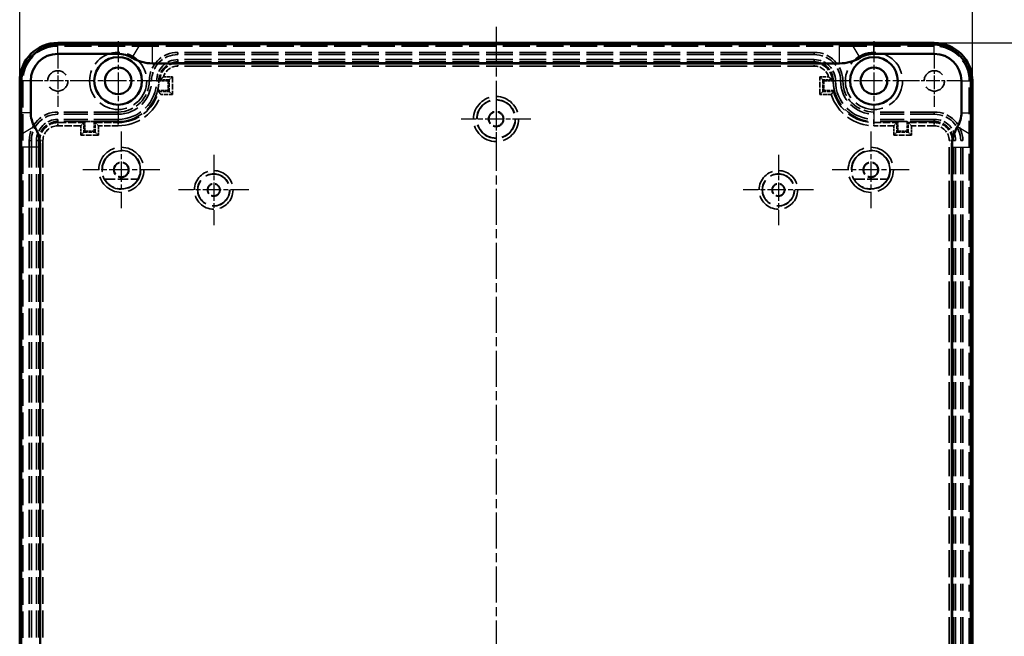
# Model space of a CAD drawing. Units: millimetres. Extents: x 1 to 840, y 1 to 593.
# Drawn here: x 591 to 746, y 297 to 395 of the extents above; entities that cross this region are included whole.
import ezdxf

# ---------------------------------------------------------------- set-up
doc = ezdxf.new("R2010")
doc.units = ezdxf.units.MM
for name, pattern in [('CHAIN', [0.3543, 0.2362, -0.0295, 0.0591, -0.0295]), ('DASH_DOT', [0.37, 0.24, -0.06, 0.01, -0.06]), ('DASHED', [0.2067, 0.1654, -0.0413])]:
    doc.linetypes.add(name, pattern=pattern)
for name, color, linetype, lineweight in [('Bemaßung (ISO)', 1, 'Continuous', 25), ('Mittellinie (ISO)', 1, 'DASH_DOT', 25), ('Mittelpunktmarkierung (ISO)', 1, 'DASH_DOT', 25), ('Sichtbar (ISO)', 7, 'Continuous', 50), ('Sichtbar schmal (ISO)', 1, 'Continuous', 25), ('Verdeckt (ISO)', 5, 'DASHED', 35), ('Verdeckt schmal (ISO)', 5, 'DASHED', 35)]:
    doc.layers.add(name, color=color, linetype=linetype, lineweight=lineweight)
doc.styles.add('5', font='isocpeur.ttf', dxfattribs={"width": 1.1})
doc.dimstyles.new('11-Bopla 5', dxfattribs={"dimtxt": 5, "dimasz": 2.5, "dimexe": 1, "dimexo": 0, "dimgap": 0.6, "dimtad": 1, "dimdec": 6, "dimrnd": 1e-08, "dimtxsty": '5', "dimcen": 0.09, "dimdle": 7, "dimclrd": 1, "dimclre": 1, "dimclrt": 7, "dimadec": 6, "dimazin": 2, "dimtfac": 0.7, "dimtdec": 3, "dimtmove": 0, "dimatfit": 3, "dimfxl": 1, "dimtolj": 1, "dimlwd": 25, "dimlwe": 25, "dimarcsym": 0})

# ---------------------------------------------------------------- blocks, each defined once
blk = doc.blocks.new('*D11')
at = {"layer": 'Bemaßung (ISO)', "color": 1, "linetype": 'Continuous', "lineweight": 25}
for p, q in [((590.57, 384.88), (590.57, 407.9)), ((740.57, 384.88), (740.57, 407.9)), ((738.07, 406.9), (593.07, 406.9))]:
    blk.add_line(p, q, dxfattribs=at)
at = {"layer": 'Bemaßung (ISO)', "color": 1, "linetype": 'Continuous'}
for points in [[(593.07, 407.32), (593.07, 406.49), (590.57, 406.9)], [(738.07, 407.32), (738.07, 406.49), (740.57, 406.9)]]:
    blk.add_solid(points, dxfattribs=at)
at = {"layer": 'Defpoints', "color": 0, "linetype": 'Continuous'}
for p in [(590.57, 406.9), (590.57, 384.88), (740.57, 384.88)]:
    blk.add_point(p, dxfattribs=at)
at = {"layer": 'Bemaßung (ISO)', "color": 7, "linetype": 'Continuous', "lineweight": 25, "insert": (660.9, 407.5), "char_height": 5, "attachment_point": 7, "style": '5'}
blk.add_mtext('\\A1;150', dxfattribs=at)
blk = doc.blocks.new('*D12')
at = {"layer": 'Bemaßung (ISO)', "color": 1, "linetype": 'Continuous', "lineweight": 25}
for p, q in [((734.57, 390.88), (757.46, 390.88)), ((756.46, 388.38), (756.46, 193.38)), ((734.57, 190.88), (757.46, 190.88))]:
    blk.add_line(p, q, dxfattribs=at)
at = {"layer": 'Bemaßung (ISO)', "color": 1, "linetype": 'Continuous'}
for points in [[(756.05, 388.38), (756.88, 388.38), (756.46, 390.88)], [(756.05, 193.38), (756.88, 193.38), (756.46, 190.88)]]:
    blk.add_solid(points, dxfattribs=at)
at = {"layer": 'Defpoints', "color": 0, "linetype": 'Continuous'}
for p in [(734.57, 390.88), (734.57, 190.88), (756.46, 190.88)]:
    blk.add_point(p, dxfattribs=at)
at = {"layer": 'Bemaßung (ISO)', "color": 7, "linetype": 'Continuous', "lineweight": 25, "insert": (755.86, 285.65), "char_height": 5, "attachment_point": 7, "rotation": 90, "style": '5'}
blk.add_mtext('\\A1;200', dxfattribs=at)

msp = doc.modelspace()

# ---------------------------------------------------------------- linework, layer by layer
at = {"layer": 'Mittellinie (ISO)', "linetype": 'CHAIN', "ltscale": 23.990969}
msp.add_line((665.573519, 393.3754396), (665.573519, 188.3754396), dxfattribs=at)
at = {"layer": 'Mittelpunktmarkierung (ISO)', "linetype": 'CHAIN', "ltscale": 13.889993}
for p, q in [((606.073519, 391.1254396), (606.073519, 378.6254396)), ((725.073519, 391.1254396), (725.073519, 378.6254396)), ((612.323519, 384.8754396), (599.823519, 384.8754396)), ((731.323519, 384.8754396), (718.823519, 384.8754396))]:
    msp.add_line(p, q, dxfattribs=at)
at = {"layer": 'Mittelpunktmarkierung (ISO)', "linetype": 'CHAIN', "ltscale": 9.111801}
for p, q in [((596.573519, 388.9754396), (596.573519, 380.7754396)), ((734.573519, 388.9754396), (734.573519, 380.7754396)), ((600.673519, 384.8754396), (592.473519, 384.8754396)), ((738.673519, 384.8754396), (730.473519, 384.8754396))]:
    msp.add_line(p, q, dxfattribs=at)
at = {"layer": 'Mittelpunktmarkierung (ISO)', "linetype": 'CHAIN', "ltscale": 12.223182}
for p, q in [((665.573519, 384.3754396), (665.573519, 373.3754396)), ((671.073519, 378.8754396), (660.073519, 378.8754396))]:
    msp.add_line(p, q, dxfattribs=at)
at = {"layer": 'Mittelpunktmarkierung (ISO)', "linetype": 'CHAIN', "ltscale": 13.460497}
for p, q in [((606.573519, 376.9321833), (606.573519, 364.8186959)), ((724.573519, 376.9321833), (724.573519, 364.8186959)), ((612.6302627, 370.8754396), (600.5167753, 370.8754396)), ((730.6302627, 370.8754396), (718.5167753, 370.8754396))]:
    msp.add_line(p, q, dxfattribs=at)
at = {"layer": 'Mittelpunktmarkierung (ISO)', "linetype": 'CHAIN', "ltscale": 12.3105}
for p, q in [((621.123519, 373.2497295), (621.123519, 362.1711496)), ((710.023519, 373.2497295), (710.023519, 362.1711496)), ((626.6628089, 367.7104396), (615.5842291, 367.7104396)), ((715.5628089, 367.7104396), (704.4842291, 367.7104396))]:
    msp.add_line(p, q, dxfattribs=at)
at = {"layer": 'Sichtbar (ISO)'}
for p, q in [((734.574033, 390.8754396), (596.573005, 390.8754396)), ((606.073519, 389.1398067), (596.573519, 389.1398067)), ((596.8285344, 390.6199101), (606.073519, 390.6199101)), ((611.4818459, 390.6398067), (719.6651921, 390.6398067)), ((725.073519, 390.6199101), (734.3185036, 390.6199101)), ((734.573519, 389.1398067), (725.073519, 389.1398067)), ((719.6651921, 387.6398067), (611.4818459, 387.6398067)), ((590.573519, 384.8759536), (590.573519, 196.8749256)), ((590.8290484, 379.8754396), (590.8290484, 384.6204242)), ((592.3091519, 384.8754396), (592.3091519, 379.8754396)), ((738.8378861, 379.8754396), (738.8378861, 384.8754396)), ((740.3179896, 384.6204242), (740.3179896, 379.8754396)), ((740.573519, 196.8749256), (740.573519, 384.8759536)), ((590.8091519, 207.2837665), (590.8091519, 374.4671127)), ((593.8091519, 374.4671127), (593.8091519, 207.2837665)), ((737.3378861, 207.2837665), (737.3378861, 374.4671127)), ((740.3378861, 374.4671127), (740.3378861, 207.2837665))]:
    msp.add_line(p, q, dxfattribs=at)
for centre, radius in [((606.073519, 384.8754396), 3.75), ((725.073519, 384.8754396), 3.75), ((606.073519, 384.8754396), 2.1), ((725.073519, 384.8754396), 2.1)]:
    msp.add_circle(centre, radius, dxfattribs=at)
for centre, radius, start, end in [((596.573519, 384.8754396), 4.2643671, 90, 180), ((606.073519, 384.8754396), 4.2643671, 58.997280866, 90), ((725.073519, 384.8754396), 4.2643671, 90, 121.002719134), ((734.573519, 384.8754396), 4.2643671, 0, 90), ((611.4818459, 393.8754396), 6.2356329, 238.997280866, 270), ((719.6651921, 393.8754396), 6.2356329, 270, 301.002719134), ((596.573519, 379.8754396), 4.2643671, 180, 211.002719134), ((734.573519, 379.8754396), 4.2643671, 328.997280866, 0), ((587.573519, 374.4671127), 6.2356329, 0, 31.002719134), ((743.573519, 374.4671127), 6.2356329, 148.997280866, 180)]:
    msp.add_arc(centre, radius, start, end, dxfattribs=at)
for centre, major_axis, ratio, start_param, end_param in [((596.5740331, 384.8749255), (-4.2433677, 4.2433677), 0.9998286772, 5.4978728125, 7.0684978018), ((734.5730049, 384.8749255), (4.2433677, 4.2433677), 0.9998286772, 5.4978728125, 7.0684978018), ((596.9091555, 384.5398031), (-2.370073, 5.6175854), 0.9814188708, 5.8906147286, 5.9331386167), ((734.2378825, 384.5398031), (2.370073, 5.6175854), 0.9814188708, 0.3500466905, 0.3925705786), ((596.9091555, 384.5398031), (-5.6175854, 2.370073), 0.9814188708, 0.3500466905, 0.3925705786), ((734.2378825, 384.5398031), (5.6175854, 2.370073), 0.9814188708, 5.8906147286, 5.9331386167)]:
    msp.add_ellipse(centre, major_axis=major_axis, ratio=ratio, start_param=start_param, end_param=end_param, dxfattribs=at)
for points, knots in [([(590.8345449, 384.8754396), (590.8651549, 385.5850141), (591.0317968, 386.3390391), (591.6416793, 387.7258717), (592.0849247, 388.3586783), (593.0902803, 389.3640338), (593.7230869, 389.8072793), (595.1099195, 390.4171617), (595.8639445, 390.5838037), (596.573519, 390.6144137)], [0, 0, 0, 0, 0.21326812225, 0.21326812225, 0.4265362445, 0.4265362445, 0.63980436675, 0.63980436675, 0.853072489, 0.853072489, 0.853072489, 0.853072489]), ([(734.573519, 390.6144137), (735.2830935, 390.5838037), (736.0371185, 390.4171617), (737.4239511, 389.8072793), (738.0567577, 389.3640338), (739.0621132, 388.3586783), (739.5053587, 387.7258717), (740.1152412, 386.3390391), (740.2818831, 385.5850141), (740.3124931, 384.8754396)], [-2.71291728677, -2.71291728677, -2.71291728677, -2.71291728677, -2.49964916453, -2.49964916453, -2.28638104228, -2.28638104228, -2.07311292003, -2.07311292003, -1.85984479778, -1.85984479778, -1.85984479778, -1.85984479778])]:
    msp.add_open_spline(points, degree=3, knots=knots, dxfattribs=at)
for points, weights in [([(606.073519, 390.6199101), (607.6667485, 390.6199101), (609.5331645, 390.6326377)], [1.13402393274, 1.13402393274, 1.04447715355]), ([(609.5331645, 390.6326377), (610.5844428, 390.6398067), (611.4818459, 390.6398067)], [1.10504839826, 1.09534842305, 1]), ([(719.6651921, 390.6398067), (720.5625952, 390.6398067), (721.6138735, 390.6326377)], [1, 1.09534842305, 1.10504839826]), ([(721.6138735, 390.6326377), (723.4802895, 390.6199101), (725.073519, 390.6199101)], [1.04447715356, 1.13402393274, 1.13402393274]), ([(590.8163208, 376.4157941), (590.8290484, 378.2822101), (590.8290484, 379.8754396)], [1.04447715356, 1.13402393274, 1.13402393274]), ([(740.3179896, 379.8754396), (740.3179896, 378.2822101), (740.3307171, 376.4157941)], [1.13402393274, 1.13402393274, 1.04447715355]), ([(590.8091519, 374.4671127), (590.8091519, 375.3645158), (590.8163208, 376.4157941)], [1, 1.09534842305, 1.10504839826]), ([(740.3307171, 376.4157941), (740.3378861, 375.3645158), (740.3378861, 374.4671127)], [1.10504839826, 1.09534842305, 1])]:
    msp.add_rational_spline(points, weights, degree=2, dxfattribs=at)
at = {"layer": 'Sichtbar schmal (ISO)'}
for p, q in [((596.8285344, 390.6199101), (596.573005, 390.8754396)), ((734.574033, 390.8754396), (734.3185036, 390.6199101)), ((596.573519, 389.1398067), (596.573519, 390.6144137)), ((606.073519, 389.1398067), (606.073519, 390.6199101)), ((608.2700039, 388.5306114), (609.5331645, 390.6326377)), ((611.4818459, 387.6398067), (611.4818459, 390.6398067)), ((719.6651921, 387.6398067), (719.6651921, 390.6398067)), ((722.8770341, 388.5306114), (721.6138735, 390.6326377)), ((725.073519, 389.1398067), (725.073519, 390.6199101)), ((734.573519, 389.1398067), (734.573519, 390.6144137)), ((590.573519, 384.8759536), (590.8290484, 384.6204242)), ((592.3091519, 384.8754396), (590.8345449, 384.8754396)), ((738.8378861, 384.8754396), (740.3124931, 384.8754396)), ((740.3179896, 384.6204242), (740.573519, 384.8759536)), ((592.3091519, 379.8754396), (590.8290484, 379.8754396)), ((738.8378861, 379.8754396), (740.3179896, 379.8754396)), ((592.9183472, 377.6789547), (590.8163208, 376.4157941)), ((738.2286908, 377.6789547), (740.3307171, 376.4157941)), ((593.8091519, 374.4671127), (590.8091519, 374.4671127)), ((737.3378861, 374.4671127), (740.3378861, 374.4671127))]:
    msp.add_line(p, q, dxfattribs=at)
at = {"layer": 'Verdeckt (ISO)', "ltscale": 25.67824}
msp.add_line((734.573519, 390.3754396), (596.573519, 390.3754396), dxfattribs=at)
at = {"layer": 'Verdeckt (ISO)', "ltscale": 25.513712}
for p, q in [((715.673519, 389.3754396), (615.473519, 389.3754396)), ((715.673519, 389.0254396), (615.473519, 389.0254396)), ((715.673519, 388.2254396), (615.473519, 388.2254396)), ((715.673519, 387.8754396), (615.473519, 387.8754396))]:
    msp.add_line(p, q, dxfattribs=at)
at = {"layer": 'Verdeckt (ISO)', "ltscale": 25.264742}
for p, q in [((591.073519, 384.8754396), (591.073519, 196.8754396)), ((740.073519, 196.8754396), (740.073519, 384.8754396))]:
    msp.add_line(p, q, dxfattribs=at)
at = {"layer": 'Verdeckt (ISO)', "ltscale": 2.83035}
for p, q in [((613.973519, 384.8754396), (612.487482, 384.8754396)), ((717.173519, 384.8754396), (718.659556, 384.8754396)), ((600.823519, 376.9754396), (600.823519, 378.4614766)), ((602.323519, 378.4614766), (602.323519, 376.9754396)), ((728.823519, 376.9754396), (728.823519, 378.4614766)), ((730.323519, 378.4614766), (730.323519, 376.9754396))]:
    msp.add_line(p, q, dxfattribs=at)
at = {"layer": 'Verdeckt (ISO)', "ltscale": 27.262646}
for p, q in [((614.1192458, 385.0211664), (613.973519, 384.8754396)), ((717.173519, 384.8754396), (717.0277922, 385.0211664)), ((613.973519, 383.3754396), (614.1192458, 383.2297128)), ((717.0277922, 383.2297128), (717.173519, 383.3754396)), ((600.823519, 376.9754396), (600.6777922, 376.8297128)), ((602.4692458, 376.8297128), (602.323519, 376.9754396)), ((728.823519, 376.9754396), (728.6777922, 376.8297128)), ((730.4692458, 376.8297128), (730.323519, 376.9754396))]:
    msp.add_line(p, q, dxfattribs=at)
at = {"layer": 'Verdeckt (ISO)', "ltscale": 2.856945}
for p, q in [((613.973519, 384.8754396), (613.973519, 383.3754396)), ((717.173519, 384.8754396), (717.173519, 383.3754396)), ((602.323519, 378.4614766), (600.823519, 378.4614766)), ((730.323519, 378.4614766), (728.823519, 378.4614766)), ((600.823519, 376.9754396), (602.323519, 376.9754396)), ((728.823519, 376.9754396), (730.323519, 376.9754396))]:
    msp.add_line(p, q, dxfattribs=at)
at = {"layer": 'Verdeckt (ISO)', "ltscale": 1.81077}
for p, q in [((614.6192272, 385.5211478), (614.1192458, 385.0211664)), ((717.0277922, 385.0211664), (716.5278108, 385.5211478)), ((614.1192458, 383.2297128), (614.6192272, 382.7297314)), ((716.5278108, 382.7297314), (717.0277922, 383.2297128)), ((600.6777922, 376.8297128), (600.1778108, 376.3297314)), ((602.9692272, 376.3297314), (602.4692458, 376.8297128)), ((728.6777922, 376.8297128), (728.1778108, 376.3297314)), ((730.9692272, 376.3297314), (730.4692458, 376.8297128))]:
    msp.add_line(p, q, dxfattribs=at)
at = {"layer": 'Verdeckt (ISO)', "ltscale": 3.169128}
for p, q in [((613.973519, 383.3754396), (612.3096172, 383.3754396)), ((718.8374208, 383.3754396), (717.173519, 383.3754396))]:
    msp.add_line(p, q, dxfattribs=at)
at = {"layer": 'Verdeckt (ISO)', "ltscale": 22.980164}
for p, q in [((606.073519, 379.9754396), (596.573519, 379.9754396)), ((734.573519, 379.9754396), (725.073519, 379.9754396)), ((606.073519, 379.6254396), (596.573519, 379.6254396)), ((606.073519, 378.8254396), (596.573519, 378.8254396)), ((606.073519, 378.4754396), (596.573519, 378.4754396)), ((734.573519, 379.6254396), (725.073519, 379.6254396)), ((734.573519, 378.8254396), (725.073519, 378.8254396)), ((734.573519, 378.4754396), (725.073519, 378.4754396))]:
    msp.add_line(p, q, dxfattribs=at)
at = {"layer": 'Verdeckt (ISO)', "ltscale": 1.810668}
for p, q in [((600.6777917, 378.3139545), (600.1778108, 377.8139735)), ((602.4692463, 378.3139545), (602.9692272, 377.8139735)), ((728.6777917, 378.3139545), (728.1778108, 377.8139735)), ((730.4692463, 378.3139545), (730.9692272, 377.8139735))]:
    msp.add_line(p, q, dxfattribs=at)
at = {"layer": 'Verdeckt (ISO)', "ltscale": 27.262671}
for p, q in [((600.823519, 378.4614766), (600.6777922, 378.3139549)), ((602.4692458, 378.3139549), (602.323519, 378.4614766)), ((728.823519, 378.4614766), (728.6777922, 378.3139549)), ((730.4692458, 378.3139549), (730.323519, 378.4614766))]:
    msp.add_line(p, q, dxfattribs=at)
at = {"layer": 'Verdeckt (ISO)', "ltscale": 25.580551}
for p, q in [((592.073519, 375.4754396), (592.073519, 206.2754396)), ((592.423519, 375.4754396), (592.423519, 206.2754396)), ((593.223519, 375.4754396), (593.223519, 206.2754396)), ((593.573519, 375.4754396), (593.573519, 206.2754396)), ((737.573519, 206.2754396), (737.573519, 375.4754396)), ((737.923519, 206.2754396), (737.923519, 375.4754396)), ((738.723519, 206.2754396), (738.723519, 375.4754396)), ((739.073519, 206.2754396), (739.073519, 375.4754396))]:
    msp.add_line(p, q, dxfattribs=at)
at = {"layer": 'Verdeckt (ISO)', "ltscale": 9.935362}
for p, q in [((603.9653707, 369.3754396), (609.1816673, 369.3754396)), ((721.9653707, 369.3754396), (727.1816673, 369.3754396))]:
    msp.add_line(p, q, dxfattribs=at)
at = {"layer": 'Verdeckt (ISO)', "ltscale": 27.357845}
for centre in [(606.073519, 384.8754396), (725.073519, 384.8754396)]:
    msp.add_circle(centre, 4.5, dxfattribs=at)
at = {"layer": 'Verdeckt (ISO)', "ltscale": 24.318085}
for centre in [(596.573519, 384.8754396), (734.573519, 384.8754396)]:
    msp.add_circle(centre, 1.6, dxfattribs=at)
at = {"layer": 'Verdeckt (ISO)', "ltscale": 22.798204}
msp.add_circle((665.573519, 378.8754396), 3, dxfattribs=at)
at = {"layer": 'Verdeckt (ISO)', "ltscale": 14.360974}
for centre in [(665.573519, 378.8754396), (606.573519, 370.8754396), (724.573519, 370.8754396)]:
    msp.add_circle(centre, 1.2, dxfattribs=at)
at = {"layer": 'Verdeckt (ISO)', "ltscale": 13.577679}
msp.add_circle((665.573519, 378.8754396), 1.1345485, dxfattribs=at)
at = {"layer": 'Verdeckt (ISO)', "ltscale": 13.47324}
for centre in [(606.573519, 370.8754396), (724.573519, 370.8754396)]:
    msp.add_circle(centre, 1.1258216, dxfattribs=at)
at = {"layer": 'Verdeckt (ISO)', "ltscale": 25.331339}
for centre in [(621.123519, 367.7104396), (710.023519, 367.7104396)]:
    msp.add_circle(centre, 2.5, dxfattribs=at)
at = {"layer": 'Verdeckt (ISO)', "ltscale": 11.967462}
for centre in [(621.123519, 367.7104396), (710.023519, 367.7104396)]:
    msp.add_circle(centre, 1, dxfattribs=at)
at = {"layer": 'Verdeckt (ISO)', "ltscale": 11.288606}
for centre in [(621.123519, 367.7104396), (710.023519, 367.7104396)]:
    msp.add_circle(centre, 0.9432754, dxfattribs=at)
at = {"layer": 'Verdeckt (ISO)', "ltscale": 20.898355}
for centre, start, end in [((596.573519, 384.8754396), 90, 180), ((734.573519, 384.8754396), 0, 90)]:
    msp.add_arc(centre, 5.5, start, end, dxfattribs=at)
at = {"layer": 'Verdeckt (ISO)', "ltscale": 13.463407}
for centre, start, end in [((615.473519, 384.8754396), 90, 180), ((715.673519, 384.8754396), 0, 90), ((596.573519, 375.4754396), 90, 180), ((734.573519, 375.4754396), 0, 90)]:
    msp.add_arc(centre, 4.5, start, end, dxfattribs=at)
at = {"layer": 'Verdeckt (ISO)', "ltscale": 12.416245}
for centre, start, end in [((615.473519, 384.8754396), 90, 180), ((715.673519, 384.8754396), 0, 90), ((596.573519, 375.4754396), 90, 180), ((734.573519, 375.4754396), 0, 90)]:
    msp.add_arc(centre, 4.15, start, end, dxfattribs=at)
at = {"layer": 'Verdeckt (ISO)', "ltscale": 10.022733}
for centre, start, end in [((615.473519, 384.8754396), 90, 180), ((715.673519, 384.8754396), 0, 90), ((596.573519, 375.4754396), 90, 180), ((734.573519, 375.4754396), 0, 90)]:
    msp.add_arc(centre, 3.35, start, end, dxfattribs=at)
at = {"layer": 'Verdeckt (ISO)', "ltscale": 8.975572}
for centre, start, end in [((615.473519, 384.8754396), 90, 180), ((715.673519, 384.8754396), 0, 90), ((596.573519, 375.4754396), 90, 180), ((734.573519, 375.4754396), 0, 90)]:
    msp.add_arc(centre, 3, start, end, dxfattribs=at)
at = {"layer": 'Verdeckt (ISO)', "ltscale": 22.98819}
for centre, start, end in [((606.073519, 384.8754396), 270, 0), ((725.073519, 384.8754396), 180, 270)]:
    msp.add_arc(centre, 6.05, start, end, dxfattribs=at)
at = {"layer": 'Verdeckt (ISO)', "ltscale": 24.318085}
for centre, start, end in [((606.073519, 384.8754396), 270, 0), ((725.073519, 384.8754396), 180, 270)]:
    msp.add_arc(centre, 6.4, start, end, dxfattribs=at)
at = {"layer": 'Verdeckt (ISO)', "ltscale": 14.660163}
for centre, start, end in [((606.073519, 384.8754396), 270, 0), ((725.073519, 384.8754396), 180, 270)]:
    msp.add_arc(centre, 4.9, start, end, dxfattribs=at)
at = {"layer": 'Verdeckt (ISO)', "ltscale": 19.948429}
for centre, start, end in [((606.073519, 384.8754396), 270, 0), ((725.073519, 384.8754396), 180, 270)]:
    msp.add_arc(centre, 5.25, start, end, dxfattribs=at)
at = {"layer": 'Verdeckt (ISO)', "ltscale": 2.883651}
for centre, start, end in [((606.073519, 384.8754396), 346.475285503, 0), ((725.073519, 384.8754396), 180, 193.524714497)]:
    msp.add_arc(centre, 6.413963, start, end, dxfattribs=at)
at = {"layer": 'Verdeckt (ISO)', "ltscale": 30.397606}
for centre in [(606.573519, 370.8754396), (724.573519, 370.8754396)]:
    msp.add_arc(centre, 3, 330, 210, dxfattribs=at)
at = {"layer": 'Verdeckt (ISO)', "ltscale": 12.021459}
for centre in [(606.573519, 370.8754396), (724.573519, 370.8754396)]:
    msp.add_arc(centre, 3.0087269, 209.904097916, 330.095902084, dxfattribs=at)
at = {"layer": 'Verdeckt (ISO)', "ltscale": 27.262724}
for points, weights in [([(612.6387469, 385.0211664), (612.5631596, 384.9501965), (612.487482, 384.8754396)], [1.00000046806, 1.00000800147, 1]), ([(718.659556, 384.8754396), (718.5838783, 384.9501965), (718.5082911, 385.0211664)], [1, 1.0000080015, 1.00000046806])]:
    msp.add_rational_spline(points, weights, degree=2, dxfattribs=at)
at = {"layer": 'Verdeckt (ISO)', "ltscale": 1.923949}
for points, knots in [([(613.2258976, 385.5211478), (613.2245495, 385.5201324), (613.2232018, 385.5191165), (613.1512198, 385.4648048), (613.0812774, 385.409462), (612.9543297, 385.3048685), (612.8957721, 385.2547203), (612.796156, 385.1669042), (612.753285, 385.1279713), (612.6927554, 385.0720929), (612.6716653, 385.0522877), (612.6456625, 385.0277514), (612.6391511, 385.0215514), (612.6387474, 385.0211669)], [-0.00050632443, -0.00050632443, -0.00050632443, -0.00050632443, 0, 0, 0.02654575694, 0.02654575694, 0.05067159557, 0.05067159557, 0.0718940419, 0.0718940419, 0.08769498094, 0.08769498094, 0.10109768288, 0.10109768288, 0.10109768288, 0.10109768288]), ([(717.9211403, 385.5211478), (717.9224885, 385.5201324), (717.9238362, 385.5191165), (717.9958182, 385.4648048), (718.0657605, 385.409462), (718.1927083, 385.3048685), (718.2512658, 385.2547203), (718.350882, 385.1669042), (718.393753, 385.1279713), (718.4542826, 385.0720929), (718.4753727, 385.0522877), (718.5013755, 385.0277514), (718.5078869, 385.0215514), (718.5082906, 385.0211669)], [-0.20358608643, -0.20358608643, -0.20358608643, -0.20358608643, -0.20307976211, -0.20307976211, -0.17653401002, -0.17653401002, -0.15240817586, -0.15240817586, -0.13118573347, -0.13118573347, -0.11538479735, -0.11538479735, -0.1019820979, -0.1019820979, -0.1019820979, -0.1019820979])]:
    msp.add_open_spline(points, degree=3, knots=knots, dxfattribs=at)
at = {"layer": 'Verdeckt (ISO)', "ltscale": 27.26227}
for points, weights in [([(612.3096172, 383.3754396), (612.3674197, 383.3032456), (612.425264, 383.2297128)], [1, 1.00000170908, 1.00000009649]), ([(718.721774, 383.2297128), (718.7796183, 383.3032456), (718.8374208, 383.3754396)], [1.0000000965, 1.00000170929, 1])]:
    msp.add_rational_spline(points, weights, degree=2, dxfattribs=at)
at = {"layer": 'Verdeckt (ISO)', "ltscale": 1.679275}
for points, knots in [([(612.8010921, 382.7297314), (612.8003227, 382.7307844), (612.7995531, 382.7318373), (612.761623, 382.7837297), (612.7241959, 382.8345023), (612.6524363, 382.9310575), (612.6178882, 382.9771501), (612.5495382, 383.0676985), (612.516346, 383.1112539), (612.4673933, 383.1751455), (612.4498571, 383.1978867), (612.4301341, 383.2234251), (612.4255552, 383.2293388), (612.4252643, 383.2297123)], [-0.18894023226, -0.18894023226, -0.18894023226, -0.18894023226, -0.188517373318, -0.188517373318, -0.168098969872, -0.168098969872, -0.148205929707, -0.148205929707, -0.125727087676, -0.125727087676, -0.107329300343, -0.107329300343, -0.093220055124, -0.093220055124, -0.093220055124, -0.093220055124]), ([(718.3459459, 382.7297314), (718.3467153, 382.7307844), (718.3474848, 382.7318373), (718.385415, 382.7837297), (718.422842, 382.8345023), (718.4946017, 382.9310575), (718.5291498, 382.9771501), (718.5974998, 383.0676985), (718.630692, 383.1112539), (718.6796447, 383.1751455), (718.6971809, 383.1978867), (718.7169039, 383.2234251), (718.7214828, 383.2293388), (718.7217737, 383.2297123)], [-0.00039124899, -0.00039124899, -0.00039124899, -0.00039124899, 0, 0, 0.018892068055, 0.018892068055, 0.03729804523, 0.03729804523, 0.058096528012, 0.058096528012, 0.075119026881, 0.075119026881, 0.088173564717, 0.088173564717, 0.088173564717, 0.088173564717])]:
    msp.add_open_spline(points, degree=3, knots=knots, dxfattribs=at)
at = {"layer": 'Verdeckt schmal (ISO)', "ltscale": 2.933689}
for p, q in [((615.473519, 389.0254396), (615.473519, 389.3754396)), ((715.673519, 389.0254396), (715.673519, 389.3754396)), ((615.473519, 387.8754396), (615.473519, 388.2254396)), ((715.673519, 387.8754396), (715.673519, 388.2254396)), ((611.323519, 384.8754396), (610.973519, 384.8754396)), ((612.473519, 384.8754396), (612.123519, 384.8754396)), ((718.673519, 384.8754396), (719.023519, 384.8754396)), ((719.823519, 384.8754396), (720.173519, 384.8754396)), ((596.573519, 379.6254396), (596.573519, 379.9754396)), ((606.073519, 379.6254396), (606.073519, 379.9754396)), ((725.073519, 379.6254396), (725.073519, 379.9754396)), ((734.573519, 379.6254396), (734.573519, 379.9754396)), ((596.573519, 378.4754396), (596.573519, 378.8254396)), ((606.073519, 378.4754396), (606.073519, 378.8254396)), ((725.073519, 378.4754396), (725.073519, 378.8254396)), ((734.573519, 378.4754396), (734.573519, 378.8254396)), ((592.423519, 375.4754396), (592.073519, 375.4754396)), ((593.573519, 375.4754396), (593.223519, 375.4754396)), ((737.573519, 375.4754396), (737.923519, 375.4754396)), ((738.723519, 375.4754396), (739.073519, 375.4754396))]:
    msp.add_line(p, q, dxfattribs=at)
at = {"layer": 'Verdeckt schmal (ISO)', "ltscale": 22.381554}
for p, q in [((615.473519, 387.8754396), (615.473519, 387.7139545)), ((715.673519, 387.8754396), (715.673519, 387.7139545)), ((596.573519, 378.4754396), (596.573519, 378.3139545)), ((606.073519, 378.4754396), (606.073519, 378.3139545)), ((725.073519, 378.4754396), (725.073519, 378.3139545)), ((734.573519, 378.4754396), (734.573519, 378.3139545)), ((593.573519, 375.4754396), (593.7350041, 375.4754396)), ((737.573519, 375.4754396), (737.4120339, 375.4754396))]:
    msp.add_line(p, q, dxfattribs=at)
at = {"layer": 'Verdeckt schmal (ISO)', "ltscale": 1.487534}
for p, q in [((615.473519, 387.7139545), (615.473519, 387.2139735)), ((715.673519, 387.7139545), (715.673519, 387.2139735)), ((596.573519, 377.8139735), (596.573519, 378.3139545)), ((606.073519, 378.3139545), (606.073519, 377.8139735)), ((725.073519, 378.3139545), (725.073519, 377.8139735)), ((734.573519, 378.3139545), (734.573519, 377.8139735)), ((594.2349851, 375.4754396), (593.7350041, 375.4754396)), ((737.4120339, 375.4754396), (736.9120529, 375.4754396))]:
    msp.add_line(p, q, dxfattribs=at)
at = {"layer": 'Verdeckt schmal (ISO)', "ltscale": 25.513712}
for p, q in [((615.473519, 387.7139545), (715.673519, 387.7139545)), ((715.673519, 387.2139735), (615.473519, 387.2139735))]:
    msp.add_line(p, q, dxfattribs=at)
at = {"layer": 'Verdeckt schmal (ISO)', "ltscale": 3.047531}
for p, q in [((612.473519, 384.8754396), (612.487482, 384.8754396)), ((718.673519, 384.8754396), (718.659556, 384.8754396))]:
    msp.add_line(p, q, dxfattribs=at)
at = {"layer": 'Verdeckt schmal (ISO)', "ltscale": 2.819801}
for p, q in [((614.1192458, 385.0211664), (612.6387469, 385.0211664)), ((718.5082911, 385.0211664), (717.0277922, 385.0211664))]:
    msp.add_line(p, q, dxfattribs=at)
at = {"layer": 'Verdeckt schmal (ISO)', "ltscale": 2.65377}
for p, q in [((613.2258976, 385.5211478), (614.6192272, 385.5211478)), ((716.5278108, 385.5211478), (717.9211403, 385.5211478))]:
    msp.add_line(p, q, dxfattribs=at)
at = {"layer": 'Verdeckt schmal (ISO)', "ltscale": 3.412076}
for p, q in [((614.1192458, 383.2297128), (614.1192458, 385.0211664)), ((717.0277922, 385.0211664), (717.0277922, 383.2297128)), ((600.6777922, 376.8297128), (602.4692458, 376.8297128)), ((728.6777922, 376.8297128), (730.4692458, 376.8297128))]:
    msp.add_line(p, q, dxfattribs=at)
at = {"layer": 'Verdeckt schmal (ISO)', "ltscale": 5.316701}
for p, q in [((614.6192272, 385.5211478), (614.6192272, 382.7297314)), ((716.5278108, 382.7297314), (716.5278108, 385.5211478)), ((602.9692272, 376.3297314), (600.1778108, 376.3297314)), ((730.9692272, 376.3297314), (728.1778108, 376.3297314))]:
    msp.add_line(p, q, dxfattribs=at)
at = {"layer": 'Verdeckt schmal (ISO)', "ltscale": 3.226421}
for p, q in [((612.425264, 383.2297128), (614.1192458, 383.2297128)), ((717.0277922, 383.2297128), (718.721774, 383.2297128))]:
    msp.add_line(p, q, dxfattribs=at)
at = {"layer": 'Verdeckt schmal (ISO)', "ltscale": 3.462896}
for p, q in [((614.6192272, 382.7297314), (612.8010921, 382.7297314)), ((718.3459459, 382.7297314), (716.5278108, 382.7297314))]:
    msp.add_line(p, q, dxfattribs=at)
at = {"layer": 'Verdeckt schmal (ISO)', "ltscale": 7.817294}
for p, q in [((596.573519, 378.3139545), (600.6777917, 378.3139545)), ((730.4692463, 378.3139545), (734.573519, 378.3139545))]:
    msp.add_line(p, q, dxfattribs=at)
at = {"layer": 'Verdeckt schmal (ISO)', "ltscale": 2.826931}
for p, q in [((600.6777922, 378.3139549), (600.6777922, 376.8297128)), ((602.4692458, 376.8297128), (602.4692458, 378.3139549)), ((728.6777922, 378.3139549), (728.6777922, 376.8297128)), ((730.4692458, 376.8297128), (730.4692458, 378.3139549)), ((600.1778108, 376.3297314), (600.1778108, 377.8139735)), ((602.9692272, 377.8139735), (602.9692272, 376.3297314)), ((728.1778108, 376.3297314), (728.1778108, 377.8139735)), ((730.9692272, 377.8139735), (730.9692272, 376.3297314))]:
    msp.add_line(p, q, dxfattribs=at)
at = {"layer": 'Verdeckt schmal (ISO)', "ltscale": 6.864946}
for p, q in [((602.4692463, 378.3139545), (606.073519, 378.3139545)), ((725.073519, 378.3139545), (728.6777917, 378.3139545))]:
    msp.add_line(p, q, dxfattribs=at)
at = {"layer": 'Verdeckt schmal (ISO)', "ltscale": 6.864982}
for p, q in [((600.1778108, 377.8139735), (596.573519, 377.8139735)), ((734.573519, 377.8139735), (730.9692272, 377.8139735))]:
    msp.add_line(p, q, dxfattribs=at)
at = {"layer": 'Verdeckt schmal (ISO)', "ltscale": 5.912634}
for p, q in [((606.073519, 377.8139735), (602.9692272, 377.8139735)), ((728.1778108, 377.8139735), (725.073519, 377.8139735))]:
    msp.add_line(p, q, dxfattribs=at)
at = {"layer": 'Verdeckt schmal (ISO)', "ltscale": 25.580551}
for p, q in [((593.7350041, 206.2754396), (593.7350041, 375.4754396)), ((594.2349851, 375.4754396), (594.2349851, 206.2754396)), ((736.9120529, 206.2754396), (736.9120529, 375.4754396)), ((737.4120339, 375.4754396), (737.4120339, 206.2754396))]:
    msp.add_line(p, q, dxfattribs=at)
at = {"layer": 'Verdeckt schmal (ISO)', "ltscale": 26.962805}
msp.add_circle((665.573519, 378.8754396), 3.5480168, dxfattribs=at)
at = {"layer": 'Verdeckt schmal (ISO)', "ltscale": 23.163248}
msp.add_circle((665.573519, 378.8754396), 3.0480359, dxfattribs=at)
at = {"layer": 'Verdeckt schmal (ISO)', "ltscale": 27.029123}
for centre in [(606.573519, 370.8754396), (724.573519, 370.8754396)]:
    msp.add_circle(centre, 3.5567437, dxfattribs=at)
at = {"layer": 'Verdeckt schmal (ISO)', "ltscale": 23.229568}
for centre in [(606.573519, 370.8754396), (724.573519, 370.8754396)]:
    msp.add_circle(centre, 3.0567627, dxfattribs=at)
at = {"layer": 'Verdeckt schmal (ISO)', "ltscale": 23.096785}
for centre in [(621.123519, 367.7104396), (710.023519, 367.7104396)]:
    msp.add_circle(centre, 3.0392899, dxfattribs=at)
at = {"layer": 'Verdeckt schmal (ISO)', "ltscale": 25.729639}
for centre in [(621.123519, 367.7104396), (710.023519, 367.7104396)]:
    msp.add_circle(centre, 2.539309, dxfattribs=at)
at = {"layer": 'Verdeckt schmal (ISO)', "ltscale": 8.214737}
for centre, start, end in [((615.473519, 384.8754396), 90, 177.05718299), ((715.673519, 384.8754396), 2.942817023, 90)]:
    msp.add_arc(centre, 2.8385149, start, end, dxfattribs=at)
at = {"layer": 'Verdeckt schmal (ISO)', "ltscale": 5.750469}
for centre, start, end in [((615.473519, 384.8754396), 90, 163.971427554), ((715.673519, 384.8754396), 16.028572446, 90)]:
    msp.add_arc(centre, 2.3385339, start, end, dxfattribs=at)
at = {"layer": 'Verdeckt schmal (ISO)', "ltscale": 20.907757}
for centre, start, end in [((606.073519, 384.8754396), 270, 345.4741795), ((725.073519, 384.8754396), 194.525820494, 270)]:
    msp.add_arc(centre, 6.5614851, start, end, dxfattribs=at)
at = {"layer": 'Verdeckt schmal (ISO)', "ltscale": 21.55768}
for centre, start, end in [((606.073519, 384.8754396), 270, 342.310313144), ((725.073519, 384.8754396), 197.689686856, 270)]:
    msp.add_arc(centre, 7.0614661, start, end, dxfattribs=at)
at = {"layer": 'Verdeckt schmal (ISO)', "ltscale": 8.492426}
for centre, start, end in [((596.573519, 375.4754396), 90, 180), ((734.573519, 375.4754396), 0, 90)]:
    msp.add_arc(centre, 2.8385149, start, end, dxfattribs=at)
at = {"layer": 'Verdeckt schmal (ISO)', "ltscale": 6.996537}
for centre, start, end in [((596.573519, 375.4754396), 90, 180), ((734.573519, 375.4754396), 0, 90)]:
    msp.add_arc(centre, 2.3385339, start, end, dxfattribs=at)

# ---------------------------------------------------------------- dimensions: what is measured, and where the dimension line sits
at = {"layer": 'Bemaßung (ISO)', "color": 1, "linetype": 'Continuous', "lineweight": 25}
dim = msp.add_linear_dim(base=(590.573519, 406.9049074), p1=(740.573519, 384.8759536), p2=(590.573519, 384.8759536), dimstyle='11-Bopla 5', override={"dimgap": 0.6, "dimdec": 6, "dimtol": 0, "dimlim": 0, "dimtp": 0, "dimtm": 0, "dimtdec": 3, "dimtofl": 0, "dimatfit": 1}, dxfattribs=at)
dim.commit()
dim.dimension.update_dxf_attribs({"geometry": '*D11', "text_midpoint": (665.573519, 406.9049074), "dimtype": 160})
dim = msp.add_linear_dim(base=(756.462378, 190.8754396), p1=(734.574033, 390.8754396), p2=(734.574033, 190.8754396), angle=90, dimstyle='11-Bopla 5', override={"dimgap": 0.6, "dimdec": 6, "dimtol": 0, "dimlim": 0, "dimtp": 0, "dimtm": 0, "dimtdec": 3, "dimtofl": 0, "dimatfit": 1}, dxfattribs=at)
dim.commit()
dim.dimension.update_dxf_attribs({"geometry": '*D12', "text_midpoint": (756.462378, 290.8754396), "dimtype": 160})

doc.saveas('drawing.dxf')
